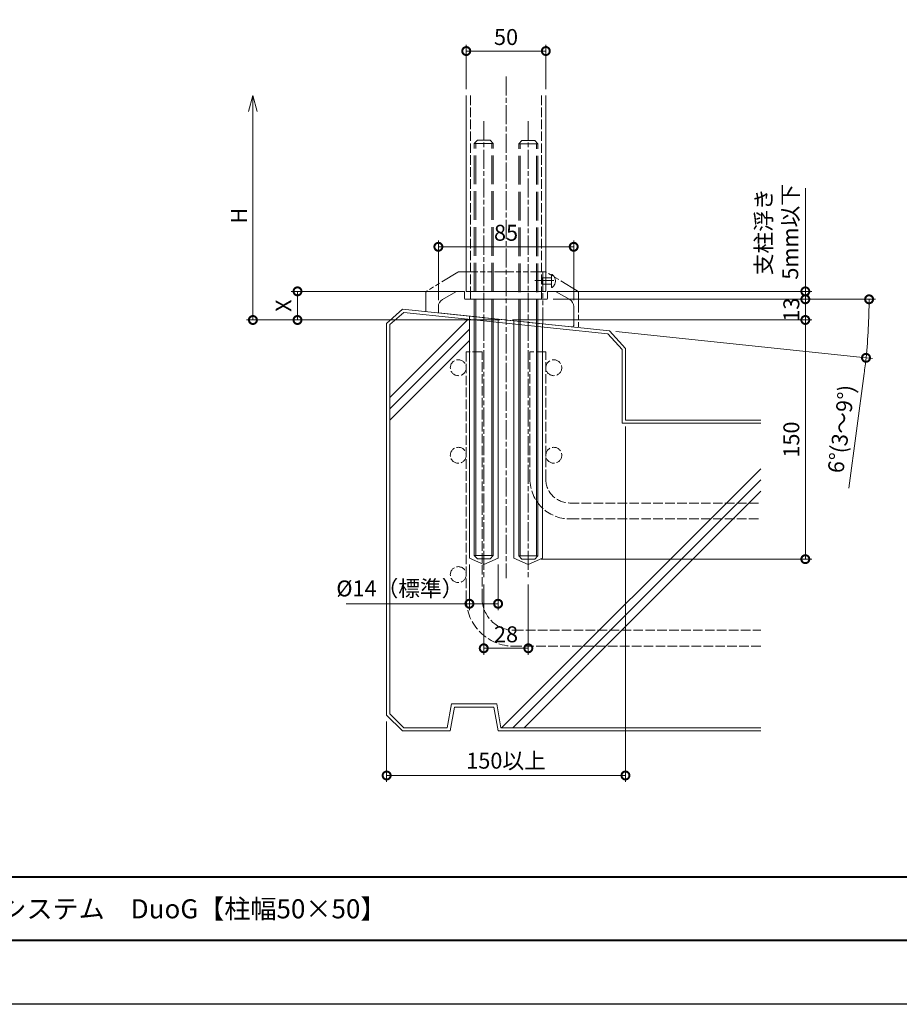
# Model space of a CAD drawing. Units: millimetres. Extents: x 0 to 1680, y 0 to 1188.
# Drawn here: x 553 to 1105, y 0 to 619 of the extents above; entities that cross this region are included whole.
import ezdxf
from ezdxf.enums import TextEntityAlignment as Align

# ---------------------------------------------------------------- set-up
doc = ezdxf.new("R2010")
doc.units = ezdxf.units.MM
for name, pattern in [('AM_ISO02W050', [7.5, 6, -1.5]), ('AM_ISO08W050', [18, 12, -1.5, 3, -1.5]), ('AM_ISO09W050', [22.5, 12, -1.5, 3, -1.5, 3, -1.5])]:
    doc.linetypes.add(name, pattern=pattern)
for name, color, linetype, lineweight in [('AM_0', 7, 'Continuous', 18), ('AM_1', 14, 'Continuous', 40), ('AM_11', 3, 'AM_ISO09W050', 9), ('AM_2', 40, 'Continuous', 9), ('AM_3', 6, 'AM_ISO02W050', 9), ('AM_5', 3, 'Continuous', 9), ('AM_7', 4, 'AM_ISO08W050', 9)]:
    doc.layers.add(name, color=color, linetype=linetype, lineweight=lineweight)
doc.layers.add('AM_VIEWS', color=1, linetype='Continuous', lineweight=25, plot=False)
doc.styles.add('ゴシック', font='txt')
doc.dimstyles.new('VF$0', dxfattribs={"dimtxt": 10, "dimasz": 10, "dimexe": 4, "dimexo": 4, "dimgap": 2.5, "dimtad": 3, "dimdsep": 46, "dimtxsty": 'ゴシック', "dimblk": 'DOTSMALL', "dimcen": 0, "dimclrd": 256, "dimclre": 256, "dimclrt": 2, "dimadec": 0, "dimazin": 2, "dimtp": 0.1, "dimtm": 0.1, "dimtfac": 0.71, "dimtmove": 0, "dimatfit": 3, "dimldrblk": 'OPEN30', "dimfxl": 1, "dimtfill": 1, "dimtfillclr": 256, "dimlwd": -1, "dimlwe": -1, "dimarcsym": 0})
doc.dimstyles.new('VF$2', dxfattribs={"dimtxt": 2.5, "dimasz": 2.5, "dimexe": 1, "dimexo": 1, "dimtad": 3, "dimdsep": 46, "dimtxsty": 'ゴシック', "dimblk": 'OPEN30', "dimcen": 0, "dimclrd": 256, "dimclre": 256, "dimclrt": 2, "dimadec": 0, "dimazin": 2, "dimtp": 0.1, "dimtm": 0.1, "dimtfac": 0.71, "dimtmove": 0, "dimatfit": 3, "dimldrblk": 'OPEN30', "dimfxl": 1, "dimtfill": 1, "dimtfillclr": 256, "dimlwd": -1, "dimlwe": -1, "dimarcsym": 0})

# ---------------------------------------------------------------- blocks, each defined once
blk = doc.blocks.new('A1枠（1：4）DL用 New')
at = {"layer": 'AM_1'}
blk.add_line((-194.5, -128.5), (194.5, -128.5), dxfattribs=at)
blk.add_lwpolyline([(-194.5, -138.5), (-194.5, 138.5), (194.5, 138.5), (194.5, -138.5)], close=True, dxfattribs=at)
at = {"layer": 'AM_VIEWS'}
blk.add_lwpolyline([(-210, -148.5), (-210, 148.5), (210, 148.5), (210, -148.5)], close=True, dxfattribs=at)
blk = doc.blocks.new('_DotSmall')
at = {"color": 0, "linetype": 'ByBlock', "const_width": 0.5}
blk.add_lwpolyline([(-0.0625, 0, 1), (0.0625, 0, 1)], format="xyb", close=True, dxfattribs=at)
blk = doc.blocks.new('*D29')
at = {"layer": 'AM_5', "transparency": 16777216}
for p, q in [((835, 276.3), (835, 247.7)), ((853, 276.3), (853, 247.7)), ((835, 251.7), (757.66, 251.7)), ((853, 251.7), (835, 251.7))]:
    blk.add_line(p, q, dxfattribs=at)
at = {"layer": 'Defpoints', "color": 0, "transparency": 16777216}
for p in [(835, 280.3), (853, 280.3), (835, 251.7)]:
    blk.add_point(p, dxfattribs=at)
at = {"layer": 'AM_5', "transparency": 16777216, "xscale": 10, "yscale": 10, "zscale": 10, "rotation": 180}
blk.add_blockref('_DotSmall', (835, 251.7), dxfattribs=at)
at = {"layer": 'AM_5', "transparency": 16777216, "xscale": 10, "yscale": 10, "zscale": 10}
blk.add_blockref('_DotSmall', (853, 251.7), dxfattribs=at)
at = {"layer": 'AM_5', "color": 2, "transparency": 16777216, "insert": (791.33, 260.01), "char_height": 10, "attachment_point": 5, "style": 'ゴシック', "bg_fill": 3, "box_fill_scale": 1.1, "bg_fill_color": 256, "bg_fill_true_color": 13158600, "bg_fill_transparency": 0}
blk.add_mtext('%%c14（標準）', dxfattribs=at)
blk = doc.blocks.new('_Open30')
at = {"color": 0, "linetype": 'ByBlock', "lineweight": -2}
for p, q in [((-1, 0.268), (0, 0)), ((0, 0), (-1, -0.268)), ((0, 0), (-1, 0))]:
    blk.add_line(p, q, dxfattribs=at)
blk = doc.blocks.new('AAWSE')
at = {"layer": 'AM_3'}
for p, q in [((0, 0), (-10, 0)), ((-10, -80), (-10, 0)), ((0, -80), (0, 0)), ((15, -95), (135, -95)), ((15, -105), (135, -105))]:
    blk.add_line(p, q, dxfattribs=at)
for centre in [(5, -10), (5, -65)]:
    blk.add_circle(centre, 5, dxfattribs=at)
for radius in [25, 15]:
    blk.add_arc((15, -80), radius, 180, 270, dxfattribs=at)
blk = doc.blocks.new('RRTY')
at = {"layer": 'AM_3'}
for p, q in [((10, 0), (0, 0)), ((0, 0), (0, -155)), ((10, -155), (10, 0)), ((30, -175), (185, -175)), ((185, -185), (30, -185))]:
    blk.add_line(p, q, dxfattribs=at)
for centre in [(-5, -10), (-5, -65), (-5, -140)]:
    blk.add_circle(centre, 5, dxfattribs=at)
for radius in [30, 20]:
    blk.add_arc((30, -155), radius, 180, 270, dxfattribs=at)
blk = doc.blocks.new('*D37')
at = {"layer": 'AM_5', "transparency": 16777216}
for p, q in [((833, 575), (833, 603)), ((883, 575), (883, 603)), ((883, 599), (833, 599))]:
    blk.add_line(p, q, dxfattribs=at)
at = {"layer": 'Defpoints', "color": 0, "transparency": 16777216}
for p in [(833, 599), (833, 571), (883, 571)]:
    blk.add_point(p, dxfattribs=at)
at = {"layer": 'AM_5', "transparency": 16777216, "xscale": 10, "yscale": 10, "zscale": 10, "rotation": 180}
blk.add_blockref('_DotSmall', (833, 599), dxfattribs=at)
at = {"layer": 'AM_5', "transparency": 16777216, "xscale": 10, "yscale": 10, "zscale": 10}
blk.add_blockref('_DotSmall', (883, 599), dxfattribs=at)
at = {"layer": 'AM_5', "color": 2, "transparency": 16777216, "insert": (858, 606.5), "char_height": 10, "attachment_point": 5, "style": 'ゴシック', "bg_fill": 3, "box_fill_scale": 1.1, "bg_fill_color": 256, "bg_fill_true_color": 13158600, "bg_fill_transparency": 0}
blk.add_mtext('50', dxfattribs=at)
blk = doc.blocks.new('*D30')
at = {"layer": 'AM_5', "transparency": 16777216}
for p, q in [((844, 263.7), (844, 219.7)), ((872, 263.7), (872, 219.7)), ((872, 223.7), (844, 223.7))]:
    blk.add_line(p, q, dxfattribs=at)
at = {"layer": 'Defpoints', "color": 0, "transparency": 16777216}
for p in [(844, 267.7), (872, 267.7), (844, 223.7)]:
    blk.add_point(p, dxfattribs=at)
at = {"layer": 'AM_5', "transparency": 16777216, "xscale": 10, "yscale": 10, "zscale": 10, "rotation": 180}
blk.add_blockref('_DotSmall', (844, 223.7), dxfattribs=at)
at = {"layer": 'AM_5', "transparency": 16777216, "xscale": 10, "yscale": 10, "zscale": 10}
blk.add_blockref('_DotSmall', (872, 223.7), dxfattribs=at)
at = {"layer": 'AM_5', "color": 2, "transparency": 16777216, "insert": (858, 231.2), "char_height": 10, "attachment_point": 5, "style": 'ゴシック', "bg_fill": 3, "box_fill_scale": 1.1, "bg_fill_color": 256, "bg_fill_true_color": 13158600, "bg_fill_transparency": 0}
blk.add_mtext('28', dxfattribs=at)
blk = doc.blocks.new('*D38')
at = {"layer": 'AM_5'}
for p, q in [((933, 363.11), (933, 139.78)), ((783, 177.78), (783, 139.78)), ((933, 143.78), (783, 143.78))]:
    blk.add_line(p, q, dxfattribs=at)
at = {"layer": 'Defpoints', "color": 0}
for p in [(933, 367.11), (783, 181.78), (783, 143.78)]:
    blk.add_point(p, dxfattribs=at)
at = {"layer": 'AM_5', "linetype": 'ByBlock', "xscale": 10, "yscale": 10, "zscale": 10, "rotation": 180}
blk.add_blockref('_DotSmall', (783, 143.78), dxfattribs=at)
at = {"layer": 'AM_5', "linetype": 'ByBlock', "xscale": 10, "yscale": 10, "zscale": 10}
blk.add_blockref('_DotSmall', (933, 143.78), dxfattribs=at)
at = {"layer": 'AM_5', "color": 2, "insert": (858, 151.79), "char_height": 10, "attachment_point": 5, "style": 'ゴシック', "bg_fill": 3, "box_fill_scale": 1.1, "bg_fill_color": 256, "bg_fill_true_color": 13158600, "bg_fill_transparency": 0}
blk.add_mtext('150以上', dxfattribs=at)
blk = doc.blocks.new('*D31')
at = {"layer": 'AM_5', "transparency": 16777216}
for p, q in [((815.5, 442.47), (815.5, 480)), ((900.5, 442.47), (900.5, 480)), ((815.5, 476), (900.5, 476))]:
    blk.add_line(p, q, dxfattribs=at)
at = {"layer": 'Defpoints', "color": 0, "transparency": 16777216}
for p in [(900.5, 476), (815.5, 438.47), (900.5, 438.47)]:
    blk.add_point(p, dxfattribs=at)
at = {"layer": 'AM_5', "transparency": 16777216, "xscale": 10, "yscale": 10, "zscale": 10, "rotation": 180}
blk.add_blockref('_DotSmall', (815.5, 476), dxfattribs=at)
at = {"layer": 'AM_5', "transparency": 16777216, "xscale": 10, "yscale": 10, "zscale": 10}
blk.add_blockref('_DotSmall', (900.5, 476), dxfattribs=at)
at = {"layer": 'AM_5', "color": 2, "transparency": 16777216, "insert": (858, 483.5), "char_height": 10, "attachment_point": 5, "style": 'ゴシック', "bg_fill": 3, "box_fill_scale": 1.1, "bg_fill_color": 256, "bg_fill_true_color": 13158600, "bg_fill_transparency": 0}
blk.add_mtext('85', dxfattribs=at)
blk = doc.blocks.new('BX-169')
at = {"layer": 'AM_0'}
for p, q in [((-31.46, 17.73), (-40, 12.8)), ((-26, 18), (-30.46, 18)), ((-26, 18), (-26, 13.5)), ((-14.3, 13), (-25.5, 13)), ((-14, 12.7), (-14.3, 13)), ((-14, 12.7), (-13.7, 13)), ((-0.3, 13), (-13.7, 13)), ((0, 12.7), (-0.3, 13)), ((0, 12.7), (0.3, 13)), ((13.7, 13), (0.3, 13)), ((14, 12.7), (13.7, 13)), ((14, 12.7), (14.3, 13)), ((25.5, 13), (14.3, 13)), ((26, 18), (26, 13.5)), ((30.46, 18), (26, 18)), ((31.46, 17.73), (40, 12.8)), ((-42.5, 8.47), (-42.5, 4.47)), ((42.5, 8.47), (42.5, -3.36)), ((-42.5, 4.47), (-14.3, 1.5)), ((-13.97, 1.77), (-14.3, 1.5)), ((-13.97, 1.77), (-13.7, 1.44)), ((-13.7, 1.44), (-0.3, 0.03)), ((0.03, 0.3), (-0.3, 0.03)), ((0.03, 0.3), (0.3, -0.03)), ((0.3, -0.03), (13.7, -1.44)), ((14.03, -1.17), (13.7, -1.44)), ((14.03, -1.17), (14.3, -1.5)), ((14.3, -1.5), (41.4, -4.35))]:
    blk.add_line(p, q, dxfattribs=at)
for centre, radius, start, end in [((-37.5, 8.47), 5, 120, 180), ((-30.46, 16), 2, 90, 120), ((-25.5, 13.5), 0.5, 180, 270), ((25.5, 13.5), 0.5, 270, 0), ((30.46, 16), 2, 60, 90), ((37.5, 8.47), 5, 0, 60), ((41.5, -3.36), 1, 264, 0)]:
    blk.add_arc(centre, radius, start, end, dxfattribs=at)
at = {"layer": 'AM_2'}
blk.add_line((-0.3, 0.03), (0.3, -0.03), dxfattribs=at)
blk = doc.blocks.new('RR')
at = {"layer": 'AM_11'}
for p, q in [((25.5, 30), (27.22, 30)), ((47.04, 18.08), (27.74, 29.85)), ((48, 16.38), (48, -5.06))]:
    blk.add_line(p, q, dxfattribs=at)
for centre, radius, start, end in [((27.22, 29), 1, 58.62699, 90), ((46, 16.38), 2, 0, 58.62699)]:
    blk.add_arc(centre, radius, start, end, dxfattribs=at)
at = {"layer": 'AM_7'}
blk.add_line((20.52, 24.5), (33.15, 24.5), dxfattribs=at)
blk = doc.blocks.new('LL')
at = {"layer": 'AM_11'}
for p, q in [((-27.74, 29.87), (-47.04, 18.1)), ((-27.22, 30.02), (25.5, 30.02)), ((25.5, 30.02), (25.5, -2.68)), ((-48, 16.4), (-48, 5.05))]:
    blk.add_line(p, q, dxfattribs=at)
for centre, radius, start, end in [((-27.22, 29.02), 1, 90, 121.37301), ((-46, 16.4), 2, 121.37301, 180)]:
    blk.add_arc(centre, radius, start, end, dxfattribs=at)
blk = doc.blocks.new('B-304B')
at = {"layer": 'AM_11'}
for p, q in [((0, 4), (-0.5, 4)), ((0, -4), (0, 4)), ((6, 2), (0, 2)), ((6, -2), (6, 2)), ((0, -4), (-0.5, -4)), ((6, -2), (0, -2))]:
    blk.add_line(p, q, dxfattribs=at)
for start, end in [(126.8699, 180), (180, 233.1301)]:
    blk.add_arc((2.5, 0), 5, start, end, dxfattribs=at)
blk = doc.blocks.new('*D32')
at = {"layer": 'AM_5', "transparency": 16777216}
for p, q in [((699, 561), (699, 430)), ((854, 430), (695, 430))]:
    blk.add_line(p, q, dxfattribs=at)
at = {"layer": 'Defpoints', "color": 0, "transparency": 16777216}
for p in [(833, 571), (699, 430), (858, 430)]:
    blk.add_point(p, dxfattribs=at)
at = {"layer": 'AM_5', "transparency": 16777216, "xscale": 10, "yscale": 10, "zscale": 10}
for name, p, rotation in [('_Open30', (699, 571), 90), ('_DotSmall', (699, 430), 270)]:
    blk.add_blockref(name, p, dxfattribs=dict(at, rotation=rotation))
at = {"layer": 'AM_5', "color": 2, "transparency": 16777216, "insert": (691.5, 495.5), "char_height": 10, "attachment_point": 5, "rotation": 90, "style": 'ゴシック', "bg_fill": 3, "box_fill_scale": 1.1, "bg_fill_color": 256, "bg_fill_true_color": 13158600, "bg_fill_transparency": 0}
blk.add_mtext('H', dxfattribs=at)
blk = doc.blocks.new('*D33')
at = {"layer": 'AM_5', "transparency": 16777216}
for p, q in [((887.5, 443), (1050, 443)), ((1046, 430), (1046, 443)), ((862, 430), (1050, 430))]:
    blk.add_line(p, q, dxfattribs=at)
at = {"layer": 'Defpoints', "color": 0, "transparency": 16777216}
for p in [(883.5, 443), (1046, 443), (858, 430)]:
    blk.add_point(p, dxfattribs=at)
at = {"layer": 'AM_5', "transparency": 16777216, "xscale": 10, "yscale": 10, "zscale": 10}
for p, rotation in [((1046, 443), 90), ((1046, 430), 270)]:
    blk.add_blockref('_DotSmall', p, dxfattribs=dict(at, rotation=rotation))
at = {"layer": 'AM_5', "color": 2, "transparency": 16777216, "insert": (1038.5, 436.5), "char_height": 10, "attachment_point": 5, "rotation": 90, "style": 'ゴシック', "bg_fill": 3, "box_fill_scale": 1.1, "bg_fill_color": 256, "bg_fill_true_color": 13158600, "bg_fill_transparency": 0}
blk.add_mtext('13', dxfattribs=at)
blk = doc.blocks.new('*D39')
at = {"layer": 'AM_5', "transparency": 16777216}
for p, q in [((887.5, 443), (1090.05, 443)), ((927.03, 422.74), (1088.1, 405.82)), ((1082.93, 396.3), (1073.28, 324.23))]:
    blk.add_line(p, q, dxfattribs=at)
for start, end in [(354, 360), (352.37098, 354)]:
    blk.add_arc((734.31, 443), 351.73, start, end, dxfattribs=at)
at = {"layer": 'Defpoints', "color": 0, "transparency": 16777216}
for p in [(872.3, 443), (883.5, 443), (792.95, 436.84), (1085.83, 430.72), (923.05, 423.16)]:
    blk.add_point(p, dxfattribs=at)
at = {"layer": 'AM_5', "transparency": 16777216, "xscale": 10, "yscale": 10, "zscale": 10}
for p, rotation in [((1086.05, 443), 89.99999999999993), ((1084.12, 406.23), 264.0000000000002)]:
    blk.add_blockref('_DotSmall', p, dxfattribs=dict(at, rotation=rotation))
at = {"layer": 'AM_5', "color": 2, "transparency": 16777216, "insert": (1069.84, 361.38), "char_height": 10, "attachment_point": 5, "rotation": 82.37098, "style": 'ゴシック', "bg_fill": 3, "box_fill_scale": 1.1, "bg_fill_color": 256, "bg_fill_true_color": 13158600, "bg_fill_transparency": 0}
blk.add_mtext('6°(3～9°)', dxfattribs=at)
blk = doc.blocks.new('M12YYT')
at = {"layer": 'AM_0'}
for p, q in [((1806.02, 229.42), (1806.02, 181.64)), ((1810.02, 229.42), (1810.02, 181.64)), ((1806.69, 180.97), (1806.02, 181.64)), ((1809.36, 180.97), (1810.02, 181.64)), ((1809.36, 180.97), (1806.69, 180.97))]:
    blk.add_line(p, q, dxfattribs=at)
at = {"layer": 'AM_2'}
for p, q in [((1806.34, 229.42), (1806.34, 181.64)), ((1809.71, 229.42), (1809.71, 181.64)), ((1810.02, 181.64), (1806.02, 181.64))]:
    blk.add_line(p, q, dxfattribs=at)
at = {"layer": 'AM_3'}
for p, q in [((1806.02, 267.97), (1806.69, 268.64)), ((1809.36, 268.64), (1806.69, 268.64)), ((1810.02, 267.97), (1809.36, 268.64)), ((1810.02, 267.97), (1806.02, 267.97)), ((1806.02, 229.42), (1806.02, 267.97)), ((1806.34, 229.42), (1806.34, 267.97)), ((1809.71, 229.42), (1809.71, 267.97)), ((1810.02, 229.42), (1810.02, 267.97))]:
    blk.add_line(p, q, dxfattribs=at)
blk = doc.blocks.new('*D36')
at = {"layer": 'AM_5', "transparency": 16777216}
for p, q in [((862, 430), (1050, 430)), ((1046, 279.7), (1046, 430)), ((880, 279.7), (1050, 279.7))]:
    blk.add_line(p, q, dxfattribs=at)
at = {"layer": 'Defpoints', "color": 0, "transparency": 16777216}
for p in [(858, 430), (1046, 430), (876, 279.7)]:
    blk.add_point(p, dxfattribs=at)
at = {"layer": 'AM_5', "transparency": 16777216, "xscale": 10, "yscale": 10, "zscale": 10}
for p, rotation in [((1046, 430), 90), ((1046, 279.7), 270)]:
    blk.add_blockref('_DotSmall', p, dxfattribs=dict(at, rotation=rotation))
at = {"layer": 'AM_5', "color": 2, "transparency": 16777216, "insert": (1038.5, 354.85), "char_height": 10, "attachment_point": 5, "rotation": 90, "style": 'ゴシック', "bg_fill": 3, "box_fill_scale": 1.1, "bg_fill_color": 256, "bg_fill_true_color": 13158600, "bg_fill_transparency": 0}
blk.add_mtext('150', dxfattribs=at)
blk = doc.blocks.new('*D40')
at = {"layer": 'AM_5', "transparency": 16777216}
for p, q in [((1046, 448), (1046, 512.8)), ((887, 448), (1050, 448)), ((1046, 443), (1046, 448)), ((887.5, 443), (1050, 443))]:
    blk.add_line(p, q, dxfattribs=at)
at = {"layer": 'Defpoints', "color": 0, "transparency": 16777216}
for p in [(883, 448), (1046, 448), (883.5, 443)]:
    blk.add_point(p, dxfattribs=at)
at = {"layer": 'AM_5', "transparency": 16777216, "xscale": 10, "yscale": 10, "zscale": 10}
for p, rotation in [((1046, 448), 90), ((1046, 443), 270)]:
    blk.add_blockref('_DotSmall', p, dxfattribs=dict(at, rotation=rotation))
at = {"layer": 'AM_5', "color": 2, "transparency": 16777216, "insert": (1029.46, 485.4), "char_height": 10, "attachment_point": 5, "rotation": 90, "style": 'ゴシック', "bg_fill": 3, "box_fill_scale": 1.1, "bg_fill_color": 256, "bg_fill_true_color": 13158600, "bg_fill_transparency": 0}
blk.add_mtext('支柱浮き\\P5mm以下', dxfattribs=at)
blk = doc.blocks.new('*D42')
at = {"layer": 'AM_5', "transparency": 16777216}
for p, q in [((829, 448), (723, 448)), ((727, 448), (727, 430)), ((854, 430), (723, 430))]:
    blk.add_line(p, q, dxfattribs=at)
at = {"layer": 'Defpoints', "color": 0, "transparency": 16777216}
for p in [(833, 448), (727, 430), (858, 430)]:
    blk.add_point(p, dxfattribs=at)
at = {"layer": 'AM_5', "transparency": 16777216, "xscale": 10, "yscale": 10, "zscale": 10}
for p, rotation in [((727, 448), 90), ((727, 430), 270)]:
    blk.add_blockref('_DotSmall', p, dxfattribs=dict(at, rotation=rotation))
at = {"layer": 'AM_5', "color": 2, "transparency": 16777216, "insert": (719.5, 439), "char_height": 10, "attachment_point": 5, "rotation": 90, "style": 'ゴシック', "bg_fill": 3, "box_fill_scale": 1.1, "bg_fill_color": 256, "bg_fill_true_color": 13158600, "bg_fill_transparency": 0}
blk.add_mtext('X', dxfattribs=at)

msp = doc.modelspace()

# ---------------------------------------------------------------- linework, layer by layer
at = {"layer": 'AM_0'}
for p, q in [((833, 571), (833, 448)), ((883, 571), (883, 448))]:
    msp.add_line(p, q, dxfattribs=at)
at = {"layer": 'AM_2'}
for p, q in [((792.945, 436.838), (783, 427.883)), ((793.8, 434.756), (785, 427.147)), ((792.945, 436.838), (923.055, 423.162)), ((793.8, 434.756), (921.976, 421.249)), ((783, 427.883), (783, 181.78)), ((785, 381.258), (834.248, 430.493)), ((785, 427.147), (785, 182.608)), ((785, 374.175), (835, 424.182)), ((921.976, 421.249), (931, 411.465)), ((923.055, 423.162), (933, 412.117)), ((785, 367.102), (835, 417.111)), ((931, 411.465), (931, 365.111)), ((933, 412.117), (933, 367.112)), ((931, 365.111), (1018, 365.112)), ((933, 367.112), (1018, 367.112)), ((855.24, 173.777), (1018, 336.547)), ((862.301, 173.777), (1018, 329.476)), ((869.363, 173.777), (1018, 322.405)), ((821.055, 173.785), (823.686, 188.78)), ((823, 171.78), (825.645, 186.78)), ((823.686, 188.78), (852.151, 188.78)), ((825.645, 186.78), (850.355, 186.78)), ((853, 171.78), (850.355, 186.78)), ((854.792, 173.777), (852.151, 188.78)), ((793, 171.78), (783, 181.78)), ((793.813, 173.78), (785, 182.608)), ((793.813, 173.78), (821.055, 173.785)), ((854.792, 173.777), (1018, 173.78)), ((793, 171.78), (823, 171.78)), ((853, 171.78), (1018, 171.78))]:
    msp.add_line(p, q, dxfattribs=at)
at = {"layer": 'AM_5'}
for p, q in [((863, 429.474), (863, 280.3)), ((881, 427.583), (881, 280.3)), ((872, 276.259), (863, 280.3)), ((881, 280.3), (872, 276.259))]:
    msp.add_line(p, q, dxfattribs=at)
at = {"layer": 'AM_7'}
msp.add_line((872, 555), (872, 267.7), dxfattribs=at)

# ---------------------------------------------------------------- block references
at = {"layer": 'AM_0', "xscale": 4, "yscale": 4, "zscale": 4}
msp.add_blockref('A1枠（1：4）DL用 New', (840, 594), dxfattribs=at)
at = {"layer": 'AM_0'}
msp.add_blockref('AAWSE', (883, 410), dxfattribs=at)

# ---------------------------------------------------------------- texts
at = {"layer": 'AM_0', "style": 'ゴシック'}
msp.add_text('\u3000\u3000DL パラホールシステム\u3000DuoG【柱幅50×50】', height=12, dxfattribs=at).set_placement((402, 60), align=Align.MIDDLE_LEFT)

# ---------------------------------------------------------------- next in the draw order: dimensions: what is measured, and where the dimension line sits
at = {"layer": 'AM_5'}
dim = msp.add_linear_dim(base=(835, 251.7), p1=(853, 280.3), p2=(835, 280.3), text='%%c14（標準）', dimstyle='VF$0', dxfattribs=at)
dim.commit()
dim.dimension.update_dxf_attribs({"geometry": '*D29', "text_midpoint": (791.332, 260.012)})

# ---------------------------------------------------------------- next in the draw order: linework, layer by layer
for p, q in [((835, 432.417), (835, 280.3)), ((853, 430.526), (853, 280.3)), ((844, 276.259), (835, 280.3)), ((853, 280.3), (844, 276.259))]:
    msp.add_line(p, q, dxfattribs=at)
at = {"layer": 'AM_7'}
for p, q in [((858, 583), (858, 267.7)), ((844, 555), (844, 267.7))]:
    msp.add_line(p, q, dxfattribs=at)

# ---------------------------------------------------------------- next in the draw order: block references
at = {"layer": 'AM_0'}
msp.add_blockref('RRTY', (833, 410), dxfattribs=at)

# ---------------------------------------------------------------- next in the draw order: dimensions: what is measured, and where the dimension line sits
at = {"layer": 'AM_5'}
dim = msp.add_linear_dim(base=(833, 599), p1=(883, 571), p2=(833, 571), dimstyle='VF$0', dxfattribs=at)
dim.commit()
dim.dimension.update_dxf_attribs({"geometry": '*D37', "text_midpoint": (858, 606.5)})
dim = msp.add_linear_dim(base=(783, 143.78), p1=(933, 367.112), p2=(783, 181.78), text='150以上', dimstyle='VF$0', dxfattribs=at)
dim.commit()
dim.dimension.update_dxf_attribs({"geometry": '*D38', "text_midpoint": (858, 151.787)})

# ---------------------------------------------------------------- next in the draw order: linework, layer by layer
at = {"layer": 'AM_3'}
for p, q in [((835.75, 571), (835.75, 448)), ((880.25, 571), (880.25, 448))]:
    msp.add_line(p, q, dxfattribs=at)

# ---------------------------------------------------------------- next in the draw order: dimensions: what is measured, and where the dimension line sits
at = {"layer": 'AM_5'}
dim = msp.add_linear_dim(base=(844, 223.7), p1=(872, 267.7), p2=(844, 267.7), angle=359.999999, dimstyle='VF$0', dxfattribs=at)
dim.commit()
dim.dimension.update_dxf_attribs({"geometry": '*D30', "text_midpoint": (858, 231.2)})

# ---------------------------------------------------------------- next in the draw order: dimensions: what is measured, and where the dimension line sits
dim = msp.add_linear_dim(base=(900.5, 476), p1=(815.5, 438.474), p2=(900.5, 438.474), dimstyle='VF$0', dxfattribs=at)
dim.commit()
dim.dimension.update_dxf_attribs({"geometry": '*D31', "text_midpoint": (858, 483.5)})

# ---------------------------------------------------------------- next in the draw order: block references
at = {"layer": 'AM_0'}
for name, p in [('LL', (855.563, 430.256)), ('RR', (855.563, 430.276)), ('BX-169', (858, 430))]:
    msp.add_blockref(name, p, dxfattribs=at)
at = {"layer": 'AM_0', "xscale": -1, "rotation": 1.118809445088687e-06}
msp.add_blockref('B-304B', (886.5, 454.517), dxfattribs=at)

# ---------------------------------------------------------------- next in the draw order: dimensions: what is measured, and where the dimension line sits
at = {"layer": 'AM_5'}
dim = msp.add_linear_dim(base=(699, 430), p1=(833, 571), p2=(858, 430), angle=89.999995, text='H', dimstyle='VF$0', override={"dimblk1": 'Open30', "dimblk2": 'DotSmall', "dimsah": 1, "dimse1": 1}, dxfattribs=at)
dim.commit()
dim.dimension.update_dxf_attribs({"geometry": '*D32', "text_midpoint": (691.5, 495.5)})

# ---------------------------------------------------------------- next in the draw order: dimensions: what is measured, and where the dimension line sits
dim = msp.add_linear_dim(base=(1046, 443), p1=(858, 430), p2=(883.5, 443), angle=90, dimstyle='VF$0', dxfattribs=at)
dim.commit()
dim.dimension.update_dxf_attribs({"geometry": '*D33', "text_midpoint": (1046, 436.5), "dimtype": 160})

# ---------------------------------------------------------------- next in the draw order: dimensions: what is measured, and where the dimension line sits
dim = msp.add_angular_dim_2l(base=(1085.831, 430.725), line1=((883.5, 443), (872.3, 443)), line2=((792.945, 436.838), (923.055, 423.162)), text='<>(3～9°)', dimstyle='VF$2', override={"dimtxt": 10, "dimasz": 10, "dimexe": 4, "dimexo": 4, "dimgap": 2.5, "dimblk": 'DotSmall', "dimadec": 2}, dxfattribs=at)
dim.commit()
dim.dimension.update_dxf_attribs({"geometry": '*D39', "text_midpoint": (1069.841, 361.375)})

# ---------------------------------------------------------------- next in the draw order: linework, layer by layer
at = {"layer": 'AM_0'}
for p, q in [((833, 448), (883, 448)), ((835.75, 448), (835.75, 443)), ((880.25, 448), (880.25, 443))]:
    msp.add_line(p, q, dxfattribs=at)

# ---------------------------------------------------------------- next in the draw order: block references
at = {"layer": 'AM_0', "xscale": 3.000000000001364, "yscale": 3.000000000001364, "zscale": 3.000000000001364}
for p in [(-4580.075, -262.911), (-4552.075, -263.211)]:
    msp.add_blockref('M12YYT', p, dxfattribs=at)

# ---------------------------------------------------------------- next in the draw order: dimensions: what is measured, and where the dimension line sits
at = {"layer": 'AM_5'}
dim = msp.add_linear_dim(base=(1046, 448), p1=(883.5, 443), p2=(883, 448), angle=90, text='支柱浮き\\P<>mm以下', dimstyle='VF$0', dxfattribs=at)
dim.commit()
dim.dimension.update_dxf_attribs({"geometry": '*D40', "text_midpoint": (1029.456, 485.398)})
dim = msp.add_linear_dim(base=(1046, 430), p1=(876, 279.7), p2=(858, 430), angle=90, dimstyle='VF$0', override={"dimdec": 0}, dxfattribs=at)
dim.commit()
dim.dimension.update_dxf_attribs({"geometry": '*D36', "text_midpoint": (1038.5, 354.85)})

# ---------------------------------------------------------------- next in the draw order: dimensions: what is measured, and where the dimension line sits
dim = msp.add_linear_dim(base=(727, 430), p1=(833, 448), p2=(858, 430), angle=89.999995, text='X', dimstyle='VF$0', dxfattribs=at)
dim.commit()
dim.dimension.update_dxf_attribs({"geometry": '*D42', "text_midpoint": (719.5, 439)})

doc.saveas('drawing.dxf')
